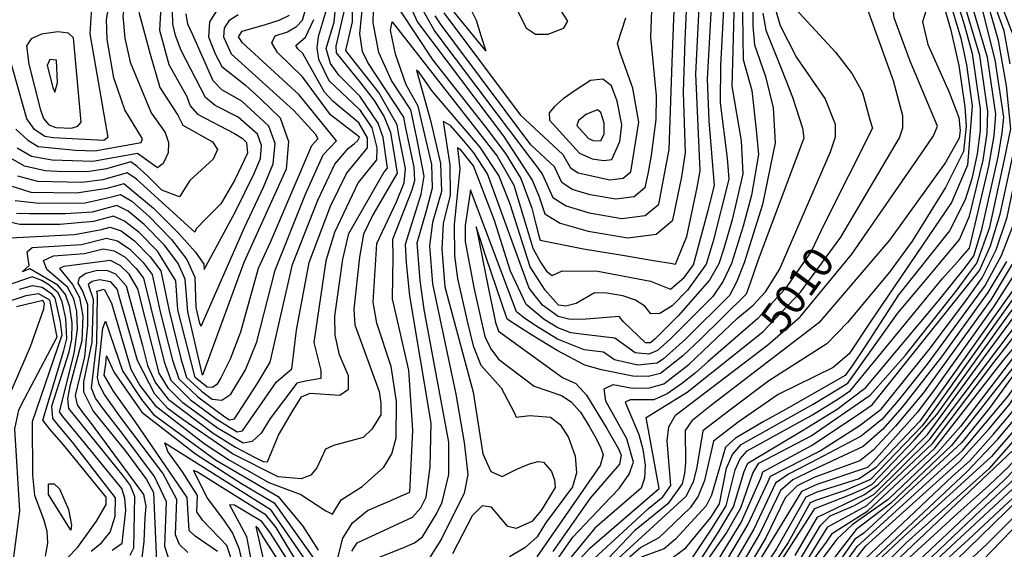
# Model space of a CAD drawing. Extents: x 628375 to 636625, y 7455125 to 7465875.
# Drawn here: x 631813 to 632627, y 7461314 to 7461751 of the extents above; entities that cross this region are included whole.
import ezdxf
from ezdxf.enums import TextEntityAlignment as Align

# ---------------------------------------------------------------- set-up
doc = ezdxf.new("R2010")
doc.units = 0
doc.header["$MEASUREMENT"] = 0
doc.linetypes.add('USTATION7', pattern=[2, 1, -0.25, 0.5, -0.25])
for name, color, linetype in [('CE-CONT', 7, 'CONTINUOUS'), ('CE-CONTIN', 7, 'CONTINUOUS'), ('CE-CONTIN-T', 7, 'CONTINUOUS')]:
    doc.layers.add(name, color=color, linetype=linetype)
doc.styles.get("Standard").update_dxf_attribs({"font": 'txt', "height": 0.2})

msp = doc.modelspace()

# ---------------------------------------------------------------- linework, layer by layer
at = {"layer": 'CE-CONT', "color": 33, "linetype": 'Continuous'}
for points, elevation in [([(631873.922, 7462152.1058), (631873.0026, 7462129.3774), (631865.4897, 7462110.733), (631861.0321, 7462100.8907), (631898.2386, 7462048.8855), (631906.2875, 7462032.0455), (631907.7123, 7462017.213), (631902.5131, 7462004.3881), (631895.6414, 7461970.5398), (631892.8316, 7461933.2915), (631892.2294, 7461921.8647), (631893.1674, 7461909.5911), (631898.3935, 7461901.2519), (631911.7279, 7461891.689), (631958.6445, 7461874.7507), (631971.4146, 7461866.4856), (631976.0428, 7461856.9534), (631972.5291, 7461846.1541), (631967.2857, 7461838.1946), (631951.6093, 7461830.7951), (631943.7836, 7461821.4864), (631936.8353, 7461805.1488), (631930.7643, 7461781.7824), (631928.5158, 7461742.524)], 5076), ([(632372.0355, 7461706.6566), (632375.0927, 7461766.7673), (632382.2915, 7461783.4567), (632366.2371, 7461820.6434), (632349.6879, 7461882.871), (632335.59, 7461913.3154), (632324.178, 7461931.311), (632313.807, 7461943.5886), (632304.4771, 7461950.1482), (632288.1143, 7461952.6193), (632272.6118, 7461958.2418), (632266.7044, 7461962.9789), (632262.5334, 7461969.2478), (632256.4594, 7461990.1724), (632259.8284, 7462016.3912), (632255.0529, 7462027.3433), (632208.2618, 7462071.8837), (632169.5747, 7462118.3654), (632164.9021, 7462122.9594), (632159.0977, 7462125.7969), (632152.1614, 7462126.8777), (632121.733, 7462105.1417), (632115.9895, 7462102.9234), (632132.1248, 7462149.7606)], 5037), ([(632483.3143, 7461641.9921), (632487.4315, 7461654.4724), (632487.632, 7461664.7909), (632478.9164, 7461686.1168), (632454.997, 7461720.8287), (632441.9094, 7461746.1141), (632435.8669, 7461766.9262), (632430.3412, 7461817.2428), (632430.2686, 7461830.8058), (632439.301, 7461844.5982), (632440.3313, 7461852.5613), (632436.3459, 7461863.8134), (632402.3638, 7461909.6005), (632365.6016, 7461968.4085), (632350.935, 7461992.1538), (632342.9954, 7462004.7397), (632261.043, 7462075.634), (632233.7508, 7462100.9771), (632205.3585, 7462138.4564)], 5016), ([(632245.177, 7462134.7932), (632326.161, 7462064.596), (632347.1179, 7462043.9626), (632396.535, 7461973.8233), (632411.5253, 7461955.9311), (632446.9266, 7461930.9975), (632462.6999, 7461918.4466), (632485.7542, 7461887.6674), (632495.3448, 7461877.1281), (632504.4144, 7461872.3853), (632512.9629, 7461873.4391), (632523.4299, 7461868.6912), (632535.8155, 7461858.1416), (632550.1197, 7461841.7902), (632562.0495, 7461822.742), (632571.6049, 7461800.997), (632591.1349, 7461736.0718), (632595.8381, 7461713.9217), (632600.5148, 7461680.0467), (632596.7027, 7461631.1213)], 4998), ([(632608.5699, 7461577.9784), (632621.949, 7461638.0576), (632625.4351, 7461657.4988), (632626.6849, 7461670.8099), (632619.3954, 7461718.1981), (632609.7784, 7461756.3118), (632596.6451, 7461796.4905), (632586.6518, 7461824.5777), (632554.3697, 7461868.9014), (632507.883, 7461922.4375), (632496.8726, 7461935.7858), (632435.0575, 7461974.115), (632416.1857, 7461987.6474), (632383.9118, 7462028.8843), (632350.6745, 7462069.1602), (632317.2162, 7462102.1019), (632275.3541, 7462134.784)], 4986), ([(632561.6369, 7462102.029), (632597.9408, 7462073.9068), (632645.1942, 7462034.3607), (632671.901, 7462010.3789), (632718.4587, 7461943.3655), (632737.3498, 7461912.1527), (632753.5643, 7461880.4528), (632777.9374, 7461820.8266), (632791.4982, 7461780.1906), (632801.0977, 7461741.7155), (632808.1394, 7461706.8334), (632809.7113, 7461698.6619), (632791.6462, 7461611.9161), (632784.2353, 7461581.8565), (632778.7187, 7461563.1183), (632722.1989, 7461472.9036), (632684.4963, 7461413.7827), (632659.6523, 7461375.2436), (632576.5668, 7461294.2793)], 4896), ([(631856.3635, 7462058.8583), (631864.5576, 7462048.3328), (631869.2438, 7462039.4004), (631862.739, 7461982.5572), (631857.6966, 7461918.9495), (631856.6834, 7461905.7667), (631883.722, 7461872.6322), (631911.3291, 7461848.6983), (631914.6083, 7461840.7736), (631903.2123, 7461784.5361), (631898.1974, 7461754.4004), (631899.8661, 7461736.0264), (631904.3461, 7461716.2689), (631921.7882, 7461674.4373), (631933.1735, 7461658.2071), (631936.1571, 7461649.8702), (631935.6845, 7461641.3075), (631931.7556, 7461632.5192), (631927.016, 7461628.8064), (631910.5206, 7461640.8132), (631873.4142, 7461634.2504), (631839.9107, 7461635.128), (631822.6408, 7461638.3542), (631810.9237, 7461645.2896)], 5082), ([(631805.0822, 7462058.8479), (631816.1874, 7462053.3147), (631823.8691, 7462049.5175), (631829.219, 7462045.6501), (631833.6409, 7462042.1534), (631827.2019, 7461944.8409), (631825.6563, 7461912.5214), (631827.7153, 7461890.7714), (631837.1741, 7461866.526), (631852.8413, 7461840.1358), (631867.3478, 7461825.7175), (631872.342, 7461817.9598), (631875.2224, 7461808.1573), (631872.1408, 7461757.1842), (631870.9795, 7461739.6667), (631885.9253, 7461654.0024), (631882.4586, 7461651.6173), (631840.7469, 7461653.5757), (631833.9158, 7461654.6548), (631825.2235, 7461660.6082), (631818.82, 7461669.4234), (631805.5462, 7461717.3933)], 5088), ([(632523.1222, 7461273.061), (632627.4814, 7461371.5142), (632643.7424, 7461388.2806), (632712.0517, 7461502.6381), (632732.8698, 7461534.9488), (632749.6985, 7461564.2413), (632763.5341, 7461598.3603), (632770.6449, 7461624.5009), (632777.8843, 7461656.6957), (632781.824, 7461684.6385), (632782.464, 7461708.3292), (632777.7158, 7461742.279), (632774.2118, 7461760.9798), (632752.4034, 7461816.6782), (632734.1936, 7461859.9721), (632716.4603, 7461896.8034), (632699.2033, 7461927.1722), (632659.7156, 7461984.615), (632644.1326, 7462005.5051), (632594.0772, 7462048.719)], 4908), ([(632407.0186, 7462031.2312), (632471.6216, 7461983.6981), (632500.6091, 7461962.493), (632519.1658, 7461946.481), (632580.1949, 7461869.4042), (632596.0755, 7461845.5145), (632638.2319, 7461747.4539), (632648.159, 7461686.4947), (632649.5475, 7461668.744), (632649.05, 7461653.6576), (632633.8336, 7461580.5269), (632624.553, 7461556.3281), (632611.2163, 7461532.0736), (632563.2974, 7461466.7935), (632539.5397, 7461436.9679), (632525.8179, 7461421.117), (632508.801, 7461407.2267), (632466.7175, 7461385.1972), (632448.6242, 7461375.7578), (632437.8656, 7461368.3627), (632420.051, 7461330.4819), (632388.6717, 7461276.7689)], 4974), ([(632507.4859, 7461294.5118), (632595.7417, 7461377.4081), (632621.81, 7461404.8036), (632634.7404, 7461420.2321), (632669.351, 7461474.3556), (632706.0789, 7461541.4462), (632732.51, 7461604.725), (632744.3933, 7461640.232), (632749.0506, 7461660.9439), (632751.3692, 7461680.4988), (632746.6765, 7461741.6704), (632746.7221, 7461749.963), (632740.2372, 7461769.9996), (632699.6794, 7461858.8618), (632675.134, 7461906.9305), (632621.2631, 7461988.2616)], 4923), ([(632480.4663, 7461281.658), (632505.4067, 7461315.9884), (632578.1928, 7461382.5562), (632592.5908, 7461395.3507), (632629.9428, 7461440.1232), (632647.6881, 7461464.6194), (632664.985, 7461491.9031), (632681.8335, 7461521.9744), (632694.442, 7461548.0421), (632720.7119, 7461625.9749), (632728.6423, 7461649.6706), (632733.2977, 7461676.5429), (632730.6875, 7461712.928), (632730.2982, 7461741.4193), (632726.4691, 7461758.2654), (632668.5558, 7461880.6684), (632607.5414, 7461977.9156)], 4932), ([(632369.3869, 7461287.2398), (632397.0274, 7461326.819), (632409.207, 7461347.937), (632419.136, 7461376.7697), (632424.0937, 7461384.8018), (632467.5262, 7461407.5705), (632516.2947, 7461441.0424), (632545.3965, 7461474.124), (632588.0035, 7461528.1962), (632597.825, 7461541.2084), (632604.2519, 7461550.1915), (632615.1632, 7461579.8971), (632627.3485, 7461635.7162), (632632.5249, 7461661.0183), (632628.9094, 7461696.508), (632622.1914, 7461733.9844), (632614.2709, 7461761.8942), (632594.1822, 7461818.1443), (632580.4005, 7461842.3537), (632504.5534, 7461935.8403), (632466.7404, 7461964.7036)], 4983), ([(632353.3563, 7461307.1758), (632363.7903, 7461314.9111), (632384.3974, 7461340.0237), (632391.5414, 7461351.3815), (632397.4319, 7461380.741), (632402.3994, 7461392.0464), (632409.6078, 7461400.4674), (632468.9418, 7461433.5643), (632497.7362, 7461451.143), (632538.7247, 7461508.586), (632569.7648, 7461545.1553), (632589.9884, 7461569.7623), (632598.3089, 7461588.9577), (632609.4977, 7461635.3576), (632612.8494, 7461657.5814), (632613.5998, 7461675.4283), (632606.7848, 7461721.7103), (632587.5595, 7461786.224), (632576.9848, 7461819.5692), (632566.363, 7461838.2682), (632527.1771, 7461884.3735), (632510.5766, 7461901.8831), (632497.0643, 7461909.9954)], 4992), ([(632385.7134, 7461284.7048), (632415.114, 7461334.0231), (632431.507, 7461369.258), (632433.6648, 7461374.2573), (632474.1787, 7461394.854), (632507.0811, 7461415.8563), (632525.2319, 7461429.5509), (632564.9234, 7461478.7848), (632595.1574, 7461518.9117), (632608.8949, 7461538.1129), (632620.2868, 7461561.2354), (632629.3332, 7461588.2793), (632644.7244, 7461660.5788), (632638.3494, 7461711.7087), (632634.7278, 7461737.9534), (632618.7277, 7461779.4611), (632606.6061, 7461812.4552), (632591.6097, 7461842.3944), (632552.9928, 7461893.1076)], 4977), ([(632549.8988, 7461825.6854), (632560.1689, 7461803.0381), (632564.994, 7461786.6149), (632566.7834, 7461773.5157), (632559.5551, 7461749.6532), (632563.8996, 7461730.8269), (632581.4872, 7461691.2847), (632589.3692, 7461670.5499), (632590.5442, 7461659.7505), (632589.8605, 7461653.4854), (632578.4957, 7461633.3302), (632532.0986, 7461569.1696), (632494.9381, 7461525.6749), (632473.8268, 7461500.829), (632385.3523, 7461433.015), (632368.7921, 7461419.9253), (632363.1318, 7461411.9267), (632363.4701, 7461385.2532), (632362.7088, 7461376.4467), (632360.6796, 7461367.8047), (632349.0206, 7461351.272), (632321.4201, 7461329.0944), (632288.6172, 7461294.5683)], 5004), ([(631888.9591, 7461517.0872), (631904.8367, 7461462.6858), (631912.4703, 7461449.1516), (631924.9321, 7461432.463), (631965.5686, 7461401.1813), (631986.4607, 7461387.3125), (632019.0704, 7461368.912), (632045.555, 7461359.0246), (632066.0746, 7461345.4844), (632071.6004, 7461342.91), (632078.7783, 7461354.7028), (632096.0674, 7461365.5656), (632114.055, 7461381.5019), (632120.6891, 7461392.6112), (632124.3396, 7461405.7794), (632124.5363, 7461435.9096), (632120.1862, 7461464.7448), (632108.2787, 7461500.5626), (632105.1928, 7461517.8546), (632108.3183, 7461566.3277), (632124.4436, 7461600.9334), (632130.9353, 7461616.6027), (632132.0819, 7461628.3439), (632126.6829, 7461654.4476), (632125.1442, 7461664.3733), (632110.0072, 7461691.2678), (632087.2881, 7461719.8047), (632082.6445, 7461725.9717), (632088.1867, 7461749.6315), (632088.9801, 7461819.0801)], 5043), ([(632288.096, 7461306.0788), (632332.878, 7461347.3648), (632344.8864, 7461357.049), (632351.4605, 7461366.3711), (632348.4356, 7461403.47), (632349.7983, 7461415.0707), (632355.1804, 7461424.5955), (632431.7048, 7461482.6058), (632458.3708, 7461505.8696), (632501.108, 7461557.4512), (632560.9125, 7461644.1272), (632568.565, 7461655.4373), (632571.9035, 7461663.2574), (632549.1476, 7461717.1309), (632536.1226, 7461752.9006), (632534.4898, 7461769.2401), (632537.6393, 7461783.3849), (632550.559, 7461804.3228), (632551.7034, 7461813.4101)], 5007), ([(632568.6343, 7461792.666), (632583.0078, 7461742.7085), (632589.4659, 7461713.351), (632594.3796, 7461679.3917), (632595.5664, 7461663.2406), (632593.2816, 7461642.3034), (632578.376, 7461612.5596), (632550.8139, 7461568.4398), (632532.044, 7461542.6861), (632497.311, 7461501.056), (632480.3159, 7461483.5021), (632432.338, 7461453.0003), (632400.1039, 7461428.8476), (632382.4823, 7461415.3174), (632377.766, 7461411.5806), (632372.8129, 7461381.6493), (632369.8988, 7461369.2382), (632363.6904, 7461357.4689), (632261.5864, 7461263.6709)], 5001), ([(632363.405, 7461298.3105), (632385.1316, 7461330.4122), (632397.1384, 7461349.58), (632404.6666, 7461379.4172), (632408.6525, 7461388.4886), (632414.4365, 7461395.2456), (632468.4699, 7461424.8997), (632490.3067, 7461438.2793), (632500.0089, 7461444.929), (632576.0818, 7461537.3938), (632590.5726, 7461553.7644), (632598.1881, 7461562.5529), (632614.2635, 7461630.1842), (632618.6557, 7461655.3656), (632620.1423, 7461673.1191), (632613.0901, 7461719.9542), (632591.3676, 7461793.9309)], 4989), ([(632419.0947, 7461784.9489), (632419.1959, 7461746.298), (632420.4911, 7461730.5034), (632429.693, 7461704.3788), (632436.0412, 7461678.4036), (632437.5163, 7461649.6622), (632427.2091, 7461598.5598), (632412.0799, 7461550.3826), (632405.7088, 7461534.3382), (632399.8055, 7461523.5462), (632363.3682, 7461487.3772), (632345.3546, 7461471.1451), (632340.1239, 7461467.4579), (632324.0667, 7461465.8164), (632304.9262, 7461470.3618), (632295.8365, 7461476.7234), (632279.7704, 7461478.5305), (632257.6369, 7461487.3679), (632241.8921, 7461497.0056), (632230.6415, 7461504.5301), (632223.8853, 7461509.9413), (632185.8555, 7461610.7894)], 5022), ([(632404.215, 7461788.7737), (632402.525, 7461725.6698), (632401.679, 7461696.3046), (632409.4904, 7461651.3427), (632411.0132, 7461624.0506), (632402.0548, 7461585.9298), (632395.1558, 7461562.3937), (632391.0579, 7461549.6324), (632383.3866, 7461536.091), (632357.324, 7461506.6683), (632338.4147, 7461487.5518), (632334.695, 7461484.3642), (632330.3928, 7461484.4289), (632312.3147, 7461501.7778), (632308.6609, 7461505.9782), (632277.9833, 7461503.6056), (632266.9942, 7461503.8623), (632258.1771, 7461506.0244), (632245.3349, 7461515.3801), (632234.2848, 7461529.6171), (632199.8784, 7461623.8625)], 5028), ([(632396.1634, 7461785.7851), (632392.4308, 7461713.5754), (632392.1773, 7461682.629), (632398.0736, 7461636.7673), (632399.3279, 7461619.4789), (632386.3722, 7461568.3354), (632380.5468, 7461549.2573), (632365.1532, 7461527.8552), (632352.487, 7461514.9468), (632342.4012, 7461508.4537), (632334.8958, 7461508.3759), (632329.9708, 7461514.7135), (632322.2594, 7461519.6795), (632311.7616, 7461523.2739), (632298.4775, 7461525.4967), (632288.2657, 7461525.6352), (632272.9647, 7461516.7998), (632264.6925, 7461514.59), (632258.4473, 7461515.3527), (632247.4361, 7461527.862), (632235.1491, 7461547.2528), (632218.4589, 7461598.832)], 5031), ([(632137.7504, 7461340.1949), (632144.5768, 7461348.1252), (632149.1457, 7461356.7513), (632152.3278, 7461381.9722), (632153.3208, 7461417.9759), (632135.6072, 7461523.1495), (632132.9494, 7461550.3052), (632131.8708, 7461565.7833), (632145.0705, 7461607.2357), (632147.3352, 7461621.9804), (632141.228, 7461653.4712), (632136.3197, 7461676.8808), (632120.526, 7461700.9895), (632110.0325, 7461724.2255), (632105.3201, 7461748.6134), (632106.1737, 7461781.986)], 5037), ([(632539.0317, 7461298.0694), (632588.7895, 7461343.562), (632614.3541, 7461366.3526), (632630.5336, 7461381.825), (632641.942, 7461394.6709), (632708.8028, 7461508.6823), (632729.3782, 7461541.0375), (632743.349, 7461566.3762), (632751.0103, 7461582.0626), (632765.3946, 7461627.6471), (632772.1176, 7461657.5454), (632775.5141, 7461685.411), (632775.584, 7461711.2439), (632770.1098, 7461751.1404), (632761.7077, 7461777.8672)], 4911), ([(632114.0234, 7461624.9739), (632117.0456, 7461628.729), (632113.6575, 7461653.8726), (632109.4681, 7461665.7619), (632094.2834, 7461688.0414), (632076.7818, 7461705.5226), (632069.8579, 7461715.0723), (632066.4008, 7461727.4007), (632072.9364, 7461749.315), (632074.9536, 7461769.9283)], 5049), ([(632335.7787, 7461766.6951), (632334.4571, 7461736.774), (632339.2057, 7461688.3706), (632338.9274, 7461668.9618), (632335.098, 7461638.9615), (632332.6612, 7461625.222), (632329.8762, 7461612.3228), (632320.9443, 7461604.916), (632305.8653, 7461603.0018), (632284.6393, 7461606.5799), (632269.7623, 7461611.1417), (632261.2342, 7461616.687), (632255.1204, 7461629.5963), (632235.7313, 7461648.003), (632172.6672, 7461731.975), (632161.3911, 7461747.0383), (632156.4114, 7461754.4069)], 5046), ([(632447.5432, 7461767.9926), (632487.4389, 7461724.3292), (632501.2972, 7461706.5707), (632509.9257, 7461691.0528), (632515.8055, 7461668.4525), (632518.0132, 7461661.6677), (632478.3598, 7461582.8326), (632467.4718, 7461559.6827), (632445.9393, 7461528.9756), (632423.4407, 7461504.4576), (632382.3343, 7461468.9951), (632371.444, 7461459.397), (632360.0883, 7461450.4315), (632348.2673, 7461442.0986), (632337.2774, 7461437.1308), (632317.791, 7461437.2905), (632313.5295, 7461435.2165), (632324.7968, 7461408.6271), (632328.1095, 7461396.5097), (632330.1431, 7461383.2072), (632329.6777, 7461372.4538), (632326.7131, 7461364.2494), (632288.4306, 7461331.1126), (632248.4265, 7461282.2072)], 5013), ([(631805.7282, 7461613.9034), (631822.2291, 7461608.6915), (631859.8475, 7461608.2), (631885.2783, 7461612.0495), (631895.4719, 7461614.9098), (631899.1507, 7461615.8432), (631923.6451, 7461595.7074), (631944.4607, 7461574.6382), (631958.3701, 7461559.1336), (631965.3731, 7461549.1937), (631965.4699, 7461544.8184), (631991.2649, 7461592.3307), (632006.7972, 7461624.0929), (632012.0731, 7461636.5956), (632013.0445, 7461647.4481), (632009.7114, 7461656.6502), (631993.679, 7461670.665), (631974.6184, 7461680.3234), (631966.5062, 7461687.1129), (631946.4468, 7461725.9322), (631941.8404, 7461738.2652), (631939.5868, 7461747.6347), (631939.2775, 7461758.4732)], 5073), ([(631821.4746, 7461545.3383), (631814.9255, 7461543.066), (631820.8804, 7461548.2371), (631819.2223, 7461559.5177), (631823.3703, 7461563.0305), (631864.0506, 7461565.4601), (631884.879, 7461570.9398), (631893.9682, 7461568.5706), (631904.0527, 7461561.7786), (631915.1325, 7461550.5638), (631922.5713, 7461540.7235), (631929.1867, 7461509.8987), (631939.376, 7461470.014), (631944.5144, 7461454.6683), (631960.2229, 7461439.6919), (631982.6522, 7461423.179), (631986.4426, 7461420.7023), (631990.6076, 7461421.5205), (632009.8528, 7461451.2202), (632020.0063, 7461468.3107), (632038.4705, 7461549.1262), (632059.5957, 7461602.1657), (632073.5457, 7461631.9365), (632084.9221, 7461645.0286), (632089.5597, 7461648.768), (632092.6221, 7461651.4497), (632093.8303, 7461654.1828), (632069.986, 7461672.7884), (632046.8165, 7461704.1909), (632026.1245, 7461724.102), (632021.5907, 7461732.2231), (632024.3495, 7461737.9706), (632034.4008, 7461741.3445), (632041.9356, 7461745.6646), (632046.954, 7461750.9308), (632051.0105, 7461765.3871)], 5058), ([(632082.2662, 7461763.6996), (632074.5038, 7461729.461), (632074.6096, 7461723.8468), (632094.6656, 7461698.9883), (632106.1684, 7461684.6343), (632114.4653, 7461671.0114), (632119.5564, 7461658.1195), (632123.9178, 7461631.5021), (632124.9797, 7461624.5249), (632104.8781, 7461590.2132), (632097.3175, 7461574.0292), (632093.9834, 7461554.9941), (632089.3703, 7461512.1213), (632090.2358, 7461499.1645), (632110.2711, 7461444.014), (632111.6925, 7461434.5917), (632111.6283, 7461424.7462), (632104.2161, 7461413.0006), (632097.0217, 7461406.2306), (632072.5153, 7461399.5105), (632065.9038, 7461396.4334), (632058.8147, 7461380.9733), (632053.6168, 7461374.906), (632045.7431, 7461372.0525), (632026.6563, 7461373.5318), (631988.8929, 7461392.7275), (631948.106, 7461420.8582), (631935.7573, 7461429.9327), (631924.7792, 7461441.9637), (631910.5102, 7461469.7568)], 5046), ([(631976.9388, 7461760.133), (631969.9819, 7461749.6327), (631969.2327, 7461737.2567), (631974.691, 7461723.0051), (631980.1128, 7461712.7332), (631999.7621, 7461697.2962), (632012.2453, 7461685.9451), (632028.296, 7461670.0747), (632035.3006, 7461650.7363), (632033.2592, 7461627.9299), (631998.2194, 7461550.6261), (631964.1474, 7461457.635)], 5067), ([(632067.3295, 7461761.9864), (632059.688, 7461737.1299), (632058.6238, 7461728.1054), (632060.0332, 7461718.8059), (632068.7442, 7461701.1664), (632093.9011, 7461677.0945), (632104.2555, 7461661.9022), (632108.4219, 7461645.3468), (632107.8836, 7461635.4087), (632092.8741, 7461616.7267), (632073.1663, 7461575.5502), (632066.227, 7461552.0601), (632056.2783, 7461484.6733)], 5052), ([(632127.0834, 7461759.4272), (632154.5109, 7461717.8661), (632197.7067, 7461663.3255), (632214.6472, 7461640.6561), (632227.4675, 7461620.0377), (632236.3204, 7461595.4594), (632239.71, 7461582.4961), (632242.0051, 7461573.7457), (632243.2056, 7461569.2081), (632279.2525, 7461562.1234), (632313.113, 7461556.4577), (632337.0809, 7461552.4455), (632351.1563, 7461550.0868), (632355.3391, 7461549.3817), (632364.6064, 7461572.2266), (632373.2156, 7461612.6729), (632375.5856, 7461626.5044), (632372.0355, 7461706.6566)], 5037), ([(632143.814, 7461763.5764), (632156.2827, 7461741.3989), (632207.4717, 7461673.4206)], 5043), ([(632207.4717, 7461673.4206), (632244.8953, 7461624.0057), (632253.9184, 7461604.5228), (632264.7937, 7461597.4512), (632283.7654, 7461591.6339), (632310.8334, 7461587.0709), (632330.0626, 7461589.5121), (632341.4529, 7461598.9574), (632349.9375, 7461644.0963), (632352.491, 7461715.8769), (632353.6864, 7461745.1735), (632354.5086, 7461765.0993)], 5043), ([(632261.0584, 7461757.7394), (632266.0518, 7461750.1768), (632262.2576, 7461743.9426), (632249.6759, 7461739.0366), (632239.6047, 7461739.0532), (632232.044, 7461743.9924), (632223.3572, 7461761.2607)], 5049), ([(632351.0569, 7461528.5809), (632362.3769, 7461538.2339), (632370.0358, 7461548.8822), (632382.5027, 7461594.8492), (632387.5108, 7461614.257), (632383.1873, 7461667.8511), (632381.8077, 7461702.0464), (632385.1223, 7461761.7317)], 5034), ([(632763.1459, 7461758.5067), (632769.4137, 7461708.9723), (632769.4407, 7461684.4547), (632766.3508, 7461658.395), (632760.1442, 7461630.7934), (632745.4686, 7461585.8515), (632725.8865, 7461547.1261), (632668.3355, 7461447.203), (632640.1416, 7461401.0612), (632535.1932, 7461301.7087)], 4914), ([(631911.6265, 7461757.4263), (631920.9583, 7461722.8057), (631928.8918, 7461695.2586), (631943.6981, 7461672.4745), (631947.884, 7461664.0809), (631972.523, 7461650.4076), (631976.5698, 7461643.9722), (631973.0366, 7461636.1288), (631953.5604, 7461618.5749), (631945.0834, 7461604.8156), (631930.404, 7461610.3701)], 5079), ([(631993.5796, 7461755.2489), (631986.0275, 7461750.3011), (631982.0365, 7461744.2774), (631981.6067, 7461737.1777), (631987.8483, 7461723.1093), (632039.6377, 7461676.1688), (632057.3279, 7461657.0707), (632059.6481, 7461652.7839), (632054.2173, 7461647.1463), (632020.0759, 7461567.2532), (632010.0548, 7461545.7168), (631995.442, 7461493.2351), (631987.0264, 7461470.8745), (631979.4431, 7461455.3274), (631976.0568, 7461449.8703), (631972.2885, 7461447.345), (631968.1383, 7461447.7513), (631958.203, 7461455.6511), (631943.8671, 7461511.7365), (631942.05, 7461535.4532), (631926.8638, 7461560.1935)], 5064), ([(631987.6682, 7461442.0259), (631999.5961, 7461461.9235), (632009.1419, 7461485.1589), (632024.1972, 7461544.4236), (632049.2976, 7461607.142), (632063.8815, 7461639.5414), (632075.0522, 7461651.1375), (632044.0663, 7461689.1864), (631997.1653, 7461732.2175), (631993.9807, 7461737.0987), (631997.0558, 7461741.74), (632015.5098, 7461747.013), (632027.4629, 7461751.0253), (632035.9635, 7461755.0207)], 5061), ([(632095.1516, 7461301.2268), (632129.1599, 7461314.6258), (632139.3667, 7461319.2091), (632146.0974, 7461323.938), (632157.4901, 7461343.162), (632162.3741, 7461352.6368), (632167.7597, 7461375.605), (632167.9404, 7461402.3004), (632147.4287, 7461511.854), (632144.0176, 7461535.9195), (632141.6873, 7461567.0579), (632149.6333, 7461594.405), (632154.3521, 7461612.4745), (632153.6798, 7461631.5413), (632146.998, 7461660.7942), (632142.4068, 7461679.9142), (632132.5845, 7461697.3659), (632123.8521, 7461722.7734), (632119.5317, 7461742.6754), (632120.9951, 7461749.5159), (632190.2719, 7461661.2082), (632207.7931, 7461638.5629), (632221.6282, 7461614.6031), (632233.8451, 7461573.4591), (632237.1741, 7461562.5429), (632243.6214, 7461550.8427), (632248.6364, 7461543.531), (632253.2732, 7461539.9382), (632261.4122, 7461543.9093), (632291.0024, 7461543.4524), (632334.6688, 7461535.2315), (632351.0569, 7461528.5809)], 5034), ([(632163.6118, 7461756.9509), (632226.7081, 7461672.6411), (632262.109, 7461639.8495), (632268.55, 7461628.8512), (632274.7309, 7461624.8322), (632300.8972, 7461618.9326), (632311.8259, 7461620.32), (632318.2995, 7461625.6882), (632324.8595, 7461666.7383), (632319.9186, 7461694.8321), (632309.4947, 7461724.0276), (632307.2542, 7461731.6658), (632314.2256, 7461752.7695)], 5049), ([(632427.5314, 7461756.6121), (632429.8566, 7461742.4947), (632443.3987, 7461709.0578), (632451.8472, 7461687.2872), (632460.1048, 7461661.6496), (632461.429, 7461653.5281), (632423.6, 7461552.7775), (632417.0763, 7461533.5844), (632413.6372, 7461524.4344), (632375.8449, 7461487.2899), (632361.268, 7461473.6689), (632342.8384, 7461459.0048), (632332.7622, 7461456.4826), (632320.0373, 7461456.6739), (632293.9755, 7461461.9702), (632280.2204, 7461465.9373), (632257.3667, 7461478.0396), (632237.0721, 7461490.4624), (632223.2949, 7461499.1052), (632216.035, 7461503.9678), (632198.4228, 7461555.5479), (632193.0453, 7461572.0263), (632190.3539, 7461580.2757), (632200.3866, 7461530.1921), (632206.4599, 7461501.2586), (632208.9966, 7461493.9095), (632261.8124, 7461455.7676)], 5019), ([(631928.5158, 7461742.524), (631936.2167, 7461714.3621), (631951.0848, 7461687.9528), (631954.0373, 7461680.2441), (631960.0686, 7461673.348), (631990.6374, 7461657.3493), (631996.9879, 7461653.3307), (632000.4191, 7461649.938), (632001.4801, 7461640.9285), (631990.9802, 7461618.8795), (631979.2489, 7461599.0791), (631966.6685, 7461586.5993), (631959.0524, 7461578.5463), (631957.8327, 7461575.818), (631909.6258, 7461619.4697), (631902.0051, 7461624.8239), (631881.706, 7461619.055), (631864.3697, 7461616.8835), (631828.1229, 7461617.5037), (631811.3658, 7461622.0536)], 5076), ([(632760.51, 7461726.6777), (632763.3921, 7461705.6137), (632763.4168, 7461683.136), (632760.5841, 7461659.2446), (632754.8939, 7461633.9396), (632740.3753, 7461590.5585), (632722.2826, 7461552.4993), (632672.2618, 7461462.6573), (632638.3412, 7461407.4515), (632614.1579, 7461380.2231), (632545.8571, 7461319.0561), (632518.342, 7461291.9727)], 4917), ([(632506.7069, 7461301.0163), (632584.1367, 7461374.216), (632598.5009, 7461386.7655), (632618.0539, 7461408.8604), (632632.94, 7461426.6224), (632667.8957, 7461480.2048), (632687.9654, 7461516.0252), (632702.1999, 7461543.6448), (632728.5773, 7461611.8083), (632739.1429, 7461643.3782), (632743.2839, 7461661.7936), (632745.3274, 7461695.5379), (632741.8508, 7461724.5728)], 4926), ([(632218.4589, 7461598.832), (632209.0748, 7461622.5876), (632193.4839, 7461646.2544), (632154.3799, 7461691.9538), (632147.3013, 7461701.8946), (632143.3146, 7461707.7939), (632141.0973, 7461709.6971), (632152.7681, 7461668.1172), (632160.8791, 7461632.6072), (632161.6952, 7461609.4619), (632154.3021, 7461583.7327), (632151.8423, 7461564.3784), (632154.3459, 7461533.0578), (632173.735, 7461441.9523), (632180.5767, 7461402.0235), (632183.4317, 7461375.6964), (632180.5819, 7461360.1797), (632161.7219, 7461322.3161), (632151.1107, 7461305.339)], 5031), ([(632199.8784, 7461623.8625), (632188.6208, 7461641.4148), (632180.3531, 7461651.2896), (632169.2819, 7461664.0011), (632163.2358, 7461667.2893), (632168.6911, 7461631.2919), (632169.0383, 7461606.4493), (632163.2748, 7461582.8696), (632161.9972, 7461561.699), (632164.6437, 7461530.6698), (632188.0574, 7461443.4973), (632196.0184, 7461392.5771), (632202.4335, 7461378.1004), (632211.9969, 7461374.0371), (632224.7085, 7461380.3871), (632234.6143, 7461384.4525), (632241.7144, 7461386.2332), (632246.0087, 7461385.7292), (632252.7852, 7461378.1321), (632255.2675, 7461371.0389), (632255.7777, 7461364.8695), (632244.2228, 7461345.9222), (632236.4707, 7461336.6795), (632223.5178, 7461330.9308), (632216.5287, 7461332.6731), (632202.9632, 7461348.697), (632195.482, 7461349.6017), (632187.2338, 7461341.3093), (632170.7426, 7461309.965)], 5028), ([(631930.404, 7461610.3701), (631918.5881, 7461622.33), (631910.0732, 7461630.1415), (631904.8594, 7461633.8045), (631884.6485, 7461627.9874), (631868.8919, 7461625.5669), (631843.8905, 7461625.9441), (631834.0168, 7461626.3158), (631817.0033, 7461630.2039), (631802.2318, 7461638.9472)], 5079), ([(632247.9455, 7461291.9939), (632270.4657, 7461323.669), (632295.3818, 7461350.2174), (632308.5719, 7461363.87), (632316.9445, 7461375.7244), (632320.4996, 7461385.7808), (632315.0074, 7461405.1695), (632297.6465, 7461436.0466), (632296.2534, 7461446.2792), (632303.6312, 7461449.8699), (632319.7799, 7461446.8186), (632333.7538, 7461447.0459), (632345.5528, 7461450.5517), (632366.6212, 7461466.7933), (632406.5678, 7461504.7374), (632419.3086, 7461515.3835), (632429.5884, 7461526.5859), (632441.1136, 7461544.9379), (632483.3143, 7461641.9921)], 5016), ([(632596.7027, 7461631.1213), (632583.5141, 7461600.3595), (632516.7175, 7461502.1725), (632498.7911, 7461475.2032), (632485.6825, 7461464.0634), (632440.0192, 7461441.6405), (632407.0771, 7461418.6729), (632390.2026, 7461405.8667), (632386.7399, 7461403.2359), (632379.1179, 7461370.6717), (632373.95, 7461357.7257), (632367.4135, 7461348.014), (632341.4535, 7461323.2009), (632326.486, 7461315.2744), (632263.0206, 7461259.8578)], 4998), ([(631913.7304, 7461302.4195), (631915.8176, 7461320.1437), (631916.7732, 7461340.0626), (631917.5704, 7461349.4897), (631915.6583, 7461359.1205), (631871.4166, 7461418.6943), (631865.451, 7461426.4756), (631860.8981, 7461432.993), (631859.1469, 7461440.9459), (631866.8494, 7461472.8879), (631869.2883, 7461499.0669), (631869.4079, 7461515.6858), (631864.8347, 7461527.6741), (631861.408, 7461533.51), (631862.3544, 7461538.2204), (631867.6738, 7461541.8051), (631877.3664, 7461544.2643), (631885.5742, 7461544.1363), (631892.2972, 7461541.4213), (631901.0525, 7461531.4668), (631914.64, 7461482.0653), (631918.6525, 7461465.6171), (631925.2879, 7461451.3583), (631935.8784, 7461437.9164), (631972.8827, 7461409.6289), (631991.3251, 7461398.1425), (632007.1225, 7461389.9405), (632014.2693, 7461386.3194), (632017.9078, 7461386.0374), (632027.0702, 7461407.927), (632038.286, 7461427.417), (632045.976, 7461439.7262), (632053.0428, 7461442.6312), (632077.6723, 7461441.1199), (632084.8986, 7461446.0061), (632084.8409, 7461457.0862), (632077.4994, 7461474.3601), (632073.7351, 7461490.7941), (632073.5479, 7461506.388), (632080.1052, 7461553.5271), (632085.2419, 7461574.7897), (632114.0234, 7461624.9739)], 5049), ([(632185.8555, 7461610.7894), (632181.2201, 7461581.1434), (632181.2986, 7461568.1206), (632188.4118, 7461530.0654), (632194.7145, 7461501.6876), (632197.697, 7461489.576), (632202.4425, 7461479.2986), (632208.951, 7461470.8553), (632238.4424, 7461448.6077), (632261.0138, 7461440.702), (632268.8749, 7461435.58), (632276.5484, 7461427.0315), (632284.0344, 7461415.0564), (632289.6895, 7461405.1745), (632293.5136, 7461397.3856), (632295.5068, 7461391.6899), (632292.9395, 7461382.9889), (632240.4727, 7461307.4234)], 5022), ([(631964.1474, 7461457.635), (631952.045, 7461509.9196), (631949.8903, 7461537.051), (631944.0902, 7461549.9801), (631932.7294, 7461565.0084), (631915.8081, 7461582.1358), (631902.7123, 7461593.0936), (631893.442, 7461597.8818), (631872.8783, 7461592.2575), (631850.8031, 7461590.8331), (631821.0919, 7461590.8804), (631810.4414, 7461591.0671)], 5067), ([(631926.8638, 7461560.1935), (631911.8897, 7461575.3501), (631899.7976, 7461584.9193), (631890.5877, 7461588.9011), (631873.9338, 7461584.5076), (631846.2808, 7461582.1496), (631813.1163, 7461582.1767), (631795.2263, 7461586.2953)], 5064), ([(632135.9179, 7460801.1621), (632175.5596, 7460919.4229), (632194.3294, 7460989.4321), (632224.5392, 7461051.2969), (632250.5453, 7461108.1167), (632256.8501, 7461120.4258), (632255.9544, 7461137.8579), (632258.2182, 7461150.5383), (632261.1678, 7461156.5168), (632269.3297, 7461163.9058), (632311.0652, 7461167.5622), (632345.774, 7461177.3489), (632367.4716, 7461185.716), (632421.9646, 7461219.8213), (632439.9072, 7461230.6348), (632468.2728, 7461260.0318), (632512.7232, 7461316.5564), (632590.1283, 7461386.3122), (632614.2979, 7461412.9173), (632631.1396, 7461433.0127), (632666.4403, 7461486.0539), (632684.8994, 7461518.9998), (632698.3209, 7461545.8435), (632714.1566, 7461594.8218)], 4929), ([(631805.0274, 7461571.0357), (631858.2996, 7461573.772), (631880.5224, 7461578.0909), (631887.7333, 7461579.9205), (631896.8829, 7461576.7449), (631907.9712, 7461568.5643), (631920.9981, 7461555.3786), (631929.7443, 7461543.809), (631936.5269, 7461510.8176), (631946.2839, 7461471.4796), (631950.9232, 7461455.7717), (631963.2353, 7461444.4178), (631972.1292, 7461437.8675), (631980.2734, 7461437.0702), (631987.6682, 7461442.0259)], 5061), ([(632369.445, 7461295.1891), (632391.0795, 7461328.6156), (632403.1727, 7461348.7585), (632411.9013, 7461378.0935), (632414.9056, 7461384.9308), (632460.2193, 7461411.9209), (632489.0292, 7461429.6322), (632512.6991, 7461447.3084), (632572.2714, 7461518.6311), (632594.9232, 7461546.7452), (632601.9305, 7461556.2308), (632608.5699, 7461577.9784)], 4986), ([(632410.587, 7461254.6061), (632467.7938, 7461343.0005), (632470.3097, 7461347.4546), (632499.8816, 7461358.9999), (632510.6441, 7461363.7038), (632517.4334, 7461367.4165), (632552.9309, 7461404.1997), (632571.3146, 7461425.1667), (632629.9318, 7461506.7158), (632649.2729, 7461532.2777), (632666.1645, 7461574.259)], 4956), ([(632642.8345, 7461565.0221), (632615.8593, 7461519.9949), (632560.0455, 7461442.8111), (632537.1107, 7461415.4028), (632518.7, 7461395.7707), (632507.6126, 7461386.8395), (632470.3164, 7461373.3318), (632455.8516, 7461366.3335), (632446.003, 7461356.2724), (632429.8364, 7461323.2007), (632413.7125, 7461295.8679)], 4968), ([(632056.2783, 7461484.6733), (632062.0529, 7461461.3927), (632062.0869, 7461454.8543), (632049.2604, 7461452.7427), (632042.0918, 7461451.0695), (632020.1136, 7461421.7533), (632012.6721, 7461409.681), (632005.2376, 7461402.9153), (631997.81, 7461401.4562), (631976.5398, 7461413.8527), (631947.9901, 7461434.8123), (631935.9205, 7461446.5262), (631928.2433, 7461459.3138), (631910.6884, 7461529.0621), (631903.4012, 7461540.934), (631896.2157, 7461548.207), (631888.1387, 7461552.2218), (631849.4852, 7461547.408), (631845.7904, 7461545.7585), (631856.617, 7461532.6331), (631862.4028, 7461521.8195), (631865.1497, 7461506.3292), (631864.4493, 7461486.1079), (631854.506, 7461448.5057), (631852.5957, 7461438.0002), (631853.458, 7461430.1457), (631898.5055, 7461374.3043), (631904.263, 7461366.4203), (631907.7963, 7461357.5576), (631907.1037, 7461314.6935), (631904.0509, 7461308.6148)], 5052), ([(632628.8192, 7461551.4207), (632613.5378, 7461526.0343), (632575.201, 7461472.871), (632542.7666, 7461431.2578), (632526.4039, 7461412.6831), (632510.5209, 7461398.5971), (632468.5169, 7461379.2645), (632452.2379, 7461371.0456), (632441.9343, 7461362.3175), (632424.9437, 7461326.8413), (632399.1003, 7461282.8248)], 4971), ([(632654.24, 7461548.7455), (632569.2751, 7461429.455), (632559.2523, 7461415.9093), (632523.3089, 7461378.5855), (632516.3537, 7461371.5046), (632495.5277, 7461362.4423)], 4959), ([(632651.174, 7461551.7201), (632587.2802, 7461461.8857), (632557.1478, 7461419.6152), (632520.8781, 7461381.4063), (632507.1844, 7461372.0726)], 4962), ([(631810.9389, 7461263.7051), (631860.9551, 7461315.6511), (631876.6071, 7461336.9699), (631884.4165, 7461350.7413), (631884.5392, 7461356.7598), (631849.2211, 7461399.9415), (631838.0464, 7461413.1222), (631832.0187, 7461420.343), (631849.4651, 7461478.1221), (631852.0109, 7461487.8589), (631851.0485, 7461504.5637), (631848.1042, 7461518.2818), (631844.7875, 7461525.6711), (631837.2063, 7461532.1526), (631831.33, 7461535.7304), (631823.42, 7461538.8207), (631772.1874, 7461521.1938)], 5061), ([(631872.1524, 7461312.1906), (631880.7077, 7461319.1033), (631887.8249, 7461327.9865), (631891.9112, 7461341.0414), (631892.2199, 7461356.1782), (631856.6145, 7461402.3684), (631846.389, 7461414.5153), (631840.3768, 7461421.8762), (631839.4933, 7461432.1087), (631853.8112, 7461476.8136), (631856.157, 7461487.2752), (631856.331, 7461500.7461), (631854.4258, 7461513.8509), (631850.972, 7461524.1746), (631844.6614, 7461532.1044), (631821.4746, 7461545.3383)], 5058), ([(631812.8645, 7461528.6862), (631823.7297, 7461531.7706), (631831.621, 7461530.2448), (631838.7229, 7461525.4945), (631842.0128, 7461521.3604), (631846.4587, 7461501.7832), (631847.981, 7461490.7161), (631823.4483, 7461419.0325)], 5064), ([(631910.5102, 7461469.7568), (631895.0543, 7461523.7602), (631893.8796, 7461528.3813), (631888.3788, 7461534.6355), (631878.9979, 7461536.4217), (631872.9082, 7461534.8767), (631869.5661, 7461532.6244), (631873.6375, 7461520.399), (631872.7416, 7461484.9406), (631865.8892, 7461452.1627), (631865.6982, 7461443.8916), (631873.8091, 7461428.0088), (631900.6692, 7461394.5101), (631917.8111, 7461371.4895), (631923.5203, 7461360.6833), (631926.8037, 7461290.7617)], 5046), ([(631794.7245, 7461515.75), (631818.3456, 7461523.3552), (631828.5616, 7461525.1884), (631837.5333, 7461519.9533)], 5067), ([(631936.0792, 7461306.7064), (631933.0207, 7461316.1713), (631934.5001, 7461353.0364), (631924.5851, 7461374.024), (631898.6067, 7461408.6097), (631882.1672, 7461429.5419), (631875.7781, 7461438.6876), (631872.2494, 7461446.8374), (631876.8878, 7461484.357), (631877.4142, 7461524.3226), (631876.7778, 7461527.0285), (631882.7353, 7461528.5464), (631888.9591, 7461517.0872)], 5043), ([(631837.5333, 7461519.9533), (631841.8688, 7461499.0027), (631843.7196, 7461489.0459), (631816.8939, 7461438.3944), (631812.1388, 7461428.6184), (631808.6712, 7461413.1784), (631812.7133, 7461345.6359), (631806.4328, 7461296.7141)], 5067), ([(632454.2958, 7461308.669), (632472.6827, 7461340.4264), (632511.5462, 7461359.134), (632522.3978, 7461367.0822), (632563.4613, 7461408.4975), (632610.0191, 7461471.6381), (632637.1843, 7461508.5334)], 4953), ([(632618.5046, 7461468.091), (632648.6786, 7461506.9058)], 4947), ([(632648.2824, 7461489.9912), (632590.9976, 7461415.3112), (632571.8793, 7461393.6739), (632530.9911, 7461354.8602), (632501.2482, 7461333.9025), (632488.5571, 7461322.1207), (632450.9844, 7461271.656)], 4941), ([(632431.4228, 7461254.1101), (632480.1041, 7461319.8064), (632484.9076, 7461327.1875), (632514.2526, 7461345.4243), (632569.7748, 7461397.3798), (632626.2835, 7461469.911), (632637.5204, 7461483.3189)], 4944), ([(632648.0843, 7461481.5339), (632597.9148, 7461417.6311), (632583.5517, 7461399.4366), (632533.1394, 7461351.8047), (632504.4686, 7461330.0221), (632480.0675, 7461298.3472)], 4938), ([(631976.4247, 7461311.8687), (631958.0169, 7461324.5235), (631953.0184, 7461329.3464), (631951.4299, 7461356.5831), (631908.3682, 7461419.3568), (631890.6582, 7461444.3822), (631882.9641, 7461457.6481), (631884.3551, 7461467.0637), (631884.6842, 7461473.4956), (631891.021, 7461459.7545), (631913.9858, 7461427.0095), (631958.2545, 7461392.7337), (631996.3582, 7461368.2245), (632016.9304, 7461355.9279), (632023.3571, 7461352.1737), (632057.3753, 7461304.5521)], 5037), ([(632461.4604, 7461300.2226), (632473.9307, 7461320.6738), (632481.2581, 7461332.2543), (632513.3505, 7461349.9942), (632567.6703, 7461401.0857), (632618.5046, 7461468.091)], 4947), ([(632261.8124, 7461455.7676), (632272.7074, 7461450.7851), (632281.5887, 7461441.0559), (632298.5603, 7461413.5646), (632308.1516, 7461396.8415), (632310.3646, 7461391.5684), (632309.0511, 7461384.0045), (632284.7465, 7461355.9503), (632253.6909, 7461311.8398)], 5019), ([(631823.4483, 7461419.0325), (631823.7075, 7461375.0171), (631825.3267, 7461358.4079), (631833.0781, 7461337.8692), (631835.5553, 7461328.8362), (631835.8819, 7461318.9261), (631834.058, 7461308.139)], 5064), ([(631990.625, 7461297.5524), (631984.2894, 7461316.9784), (631964.1023, 7461337.8778), (631959.3461, 7461344.6852), (631959.8948, 7461358.3564), (631947.7408, 7461377.7476), (631935.3786, 7461394.6759), (631933.1029, 7461401.5989), (632020.0126, 7461347.0103)], 5034), ([(632048.8646, 7461292.3407), (632025.0832, 7461331.788), (632016.6681, 7461341.8469), (631960.1127, 7461377.5787), (631956.719, 7461378.918), (631968.15, 7461356.0897)], 5031), ([(632507.1844, 7461372.0726), (632472.0809, 7461360.9132), (632463.0791, 7461356.9092), (632438.6625, 7461314.243), (632412.6501, 7461275.0612)], 4962), ([(632495.5277, 7461362.4423), (632470.9922, 7461354.1094), (632466.6929, 7461352.1971), (632448.2857, 7461319.367), (632418.1141, 7461274.0535)], 4959), ([(632547.5052, 7461283.355), (632634.2574, 7461363.6897)], 4902), ([(632556.7633, 7461284.6971), (632597.4445, 7461321.8694), (632622.9958, 7461345.7528), (632642.1969, 7461363.522)], 4899), ([(632577.6529, 7461285.6026), (632612.468, 7461317.7704), (632656.1226, 7461361.3901)], 4893), ([(631968.15, 7461356.0897), (631981.6115, 7461338.1181), (631988.8448, 7461327.1199), (631994.1493, 7461314.6162), (631997.5251, 7461300.6072)], 5031), ([(632049.4531, 7461281.3916), (632020.3825, 7461327.2004), (632013.3236, 7461336.6835), (632000.2614, 7461344.5043), (631990.6195, 7461350.327), (631986.5936, 7461350.5566), (632000.4449, 7461324.2374), (632007.0869, 7461288.9932)], 5028), ([(632020.0126, 7461347.0103), (632052.209, 7461300.2214)], 5034), ([(632087.705, 7461312.1187), (632092.1434, 7461319.2029), (632137.7504, 7461340.1949)], 5037)]:
    msp.add_lwpolyline(points, dxfattribs=dict(at, elevation=elevation))
for points, elevation in [([(632172.404, 7461757.1395), (632167.4918, 7461778.1931), (632167.9771, 7461781.831), (632183.5367, 7461764.6594), (632190.2848, 7461750.8895), (632194.35, 7461738.356), (632198.4936, 7461725.6697), (632172.404, 7461757.1395)], 5052), ([(631820.6712, 7461714.429), (631830.0148, 7461677.6399), (631832.6793, 7461669.5301), (631836.9996, 7461664.3167), (631842.8705, 7461662.3059), (631855.7537, 7461661.6338), (631860.978, 7461663.2254), (631863.9437, 7461666.6903), (631857.5398, 7461736.3859), (631853.2626, 7461740.1867), (631844.4319, 7461741.1233), (631831.0479, 7461739.1956), (631822.4593, 7461735.3728), (631818.6663, 7461729.6549), (631820.6712, 7461714.429)], 5091), ([(631835.7899, 7461713.3292), (631840.2899, 7461695.3008), (631842.0742, 7461691.4382), (631844.2459, 7461699.1679), (631843.4704, 7461717.9032), (631837.9516, 7461718.4885), (631835.7899, 7461713.3292)], 5094), ([(632309.2267, 7461650.6509), (632310.7916, 7461664.5149), (632306.9636, 7461684.0223), (632302.3532, 7461696.5977), (632295.017, 7461702.2735), (632284.9551, 7461701.0496), (632272.1674, 7461692.9261), (632262.2278, 7461685.7719), (632255.136, 7461679.5869), (632250.8922, 7461674.3711), (632251.0917, 7461668.4195), (632275.8658, 7461641.0155), (632286.3872, 7461636.472), (632295.929, 7461634.8634), (632302.7076, 7461635.724), (632309.2267, 7461650.6509)], 5052), ([(631836.9549, 7461359.1605), (631836.9075, 7461367.7602), (631841.4555, 7461367.873), (631846.0272, 7461363.686), (631853.2701, 7461346.6631), (631855.9413, 7461333.8274), (631855.3157, 7461329.5112), (631836.9549, 7461359.1605)], 5061)]:
    msp.add_lwpolyline(points, close=True, dxfattribs=dict(at, elevation=elevation))
at = {"layer": 'CE-CONTIN', "color": 1, "linetype": 'Continuous'}
for points, elevation in [([(632540.5105, 7461653.5598), (632543.139, 7461661.8767), (632543.1144, 7461671.9784), (632535.3538, 7461700.782), (632505.8113, 7461783.383), (632503.9253, 7461794.2666), (632456.1881, 7461866.3159), (632438.6401, 7461891.7411), (632417.2457, 7461911.6841), (632390.1751, 7461946.9437), (632357.5303, 7461999.4999), (632348.2113, 7462013.2938), (632261.556, 7462089.4836), (632237.5343, 7462112.2975), (632222.4605, 7462129.5821), (632210.1452, 7462150.9236)], 5010), ([(632632.0061, 7461714.6859), (632626.9846, 7461741.9584), (632601.7127, 7461811.7108), (632586.4446, 7461841.1777), (632567.2823, 7461869.1528), (632512.2342, 7461935.8948), (632502.3353, 7461946.8625), (632442.5933, 7461987.9566), (632426.8206, 7461996.9928), (632414.6478, 7462005.7216), (632374.2908, 7462056.0646), (632352.4528, 7462081.759), (632331.9371, 7462103.3557), (632280.812, 7462145.0365)], 4980), ([(631809.7997, 7461660.7718), (631819.6157, 7461651.6319), (631828.2783, 7461646.5045), (631859.1437, 7461643.438), (631875.2096, 7461642.9349), (631913.318, 7461649.7744), (631914.6203, 7461652.7753), (631899.878, 7461676.8535), (631890.7874, 7461703.2413), (631885.4273, 7461735.0455), (631884.7683, 7461751.3744), (631898.0235, 7461826.4108), (631899.1158, 7461832.7504), (631854.6598, 7461874.8498), (631849.1048, 7461881.6573), (631843.2505, 7461893.4032), (631841.2268, 7461913.1081), (631849.7968, 7462029.6612)], 5085), ([(632532.9435, 7461275.0833), (632607.582, 7461346.1359), (632631.9226, 7461368.6112), (632644.3463, 7461380.4626), (632707.8933, 7461484.6761), (632736.3615, 7461528.8601), (632756.048, 7461562.1063), (632768.7094, 7461594.2343), (632783.6511, 7461655.8461), (632788.134, 7461683.866), (632789.344, 7461705.4144), (632785.3217, 7461733.4176), (632779.7857, 7461761.0809), (632756.0781, 7461824.5751), (632739.0363, 7461865.0923), (632721.6826, 7461900.6407), (632648.7065, 7462008.9537)], 4905), ([(632573.4246, 7461813.2449), (632593.7644, 7461747.4372), (632600.4795, 7461723.4664), (632604.7744, 7461694.3522), (632607.0573, 7461677.7375), (632607.0432, 7461659.7971), (632604.732, 7461640.531), (632600.1237, 7461619.9392), (632594.7638, 7461602.482), (632581.7887, 7461576.9716), (632539.6045, 7461523.9116), (632512.2079, 7461481.8212)], 4995), ([(632410.1905, 7461799.088), (632410.8605, 7461735.9839), (632411.1256, 7461718.5122), (632418.208, 7461692.674), (632421.8568, 7461660.2791), (632423.7839, 7461639.9502), (632418.0253, 7461606.1889), (632411.2706, 7461580.6503), (632401.5689, 7461550.0075), (632394.5477, 7461535.2146), (632385.9737, 7461522.6579), (632350.8915, 7461487.4645), (632340.4433, 7461478.0497), (632333.2937, 7461474.8808), (632321.8164, 7461476.1455), (632305.0174, 7461488.2333), (632279.3205, 7461491.1236), (632268.7765, 7461492.5544), (632257.907, 7461496.6961), (632246.712, 7461503.5489), (632231.7355, 7461515.9149), (632218.7615, 7461543.5214), (632205.6725, 7461585.3504), (632188.2887, 7461630.6131), (632177.3697, 7461644.0616), (632174.9659, 7461645.3689), (632176.9863, 7461628.0998)], 5025), ([(632137.5002, 7461610.7735), (632139.6659, 7461618.4997), (632139.2812, 7461629.4097), (632131.9242, 7461662.9365), (632130.7319, 7461670.627), (632100.9124, 7461715.8242), (632096.3385, 7461725.0986), (632094.3332, 7461739.7749), (632098.2881, 7461781.1645)], 5040), ([(632131.4883, 7461772.308), (632142.0106, 7461749.319), (632213.024, 7461655.089), (632236.6639, 7461618.7627), (632242.1226, 7461605.8979), (632247.0873, 7461590.9066), (632259.9867, 7461583.2767), (632282.8915, 7461576.6879), (632315.8016, 7461571.1401), (632339.181, 7461574.1081), (632353.0297, 7461585.592), (632360.5241, 7461621.563), (632363.4523, 7461641.4203), (632361.9699, 7461691.5262), (632363.2077, 7461734.4134), (632364.6076, 7461764.6815)], 5040), ([(631809.3619, 7461601.8959), (631829.0674, 7461599.5842), (631867.097, 7461600.0726), (631886.8013, 7461604.3739), (631896.2964, 7461606.8625), (631905.6271, 7461601.268), (631919.7266, 7461588.9216), (631938.5951, 7461569.8233), (631951.2631, 7461553.0657), (631957.7307, 7461538.6487), (631958.5475, 7461513.5742), (631961.6187, 7461500.3473), (631963.1349, 7461498.1893), (631998.9223, 7461579.6264), (632014.4844, 7461612.8741), (632022.6661, 7461632.2627), (632024.1726, 7461649.0922), (632019.0037, 7461663.3625), (631996.7205, 7461683.9806), (631980.0581, 7461693.3821), (631972.9438, 7461700.8778), (631955.9626, 7461739.3531), (631952.0375, 7461747.6999), (631950.5638, 7461756.039)], 5070), ([(631866.5693, 7461558.0171), (631882.0246, 7461561.9591), (631891.0535, 7461560.3962), (631900.1342, 7461554.9928), (631909.2668, 7461545.7489), (631915.3984, 7461537.6379), (631932.4682, 7461468.5484), (631938.1055, 7461453.565), (631954.1065, 7461437.2521), (631976.3815, 7461420.8665), (631992.8198, 7461410.7197), (631997.2278, 7461411.5856), (632025.32, 7461452.1721), (632037.9732, 7461462.8221), (632041.9031, 7461494.9214), (632052.3487, 7461550.5932), (632069.8938, 7461597.1893), (632083.2099, 7461624.3316), (632095.4788, 7461639.4736), (632100.6506, 7461645.3339), (632100.567, 7461653.7172), (632093.5188, 7461666.1476), (632072.2513, 7461683.6998), (632064.9058, 7461691.4712), (632047.186, 7461723.3828), (632042.9983, 7461727.099), (632041.3929, 7461729.9747), (632049.4378, 7461736.822), (632056.3046, 7461751.3252)], 5055), ([(632457.8781, 7461304.4458), (632467.7942, 7461321.0099), (632475.1565, 7461333.5531), (632483.0854, 7461341.3179), (632503.1131, 7461349.9986), (632519.5927, 7461359.2401), (632565.5658, 7461404.7916), (632641.3093, 7461504.9168), (632656.2528, 7461526.9981), (632663.4378, 7461539.8218), (632697.1289, 7461668.5092)], 4950), ([(632816.398, 7461663.3405), (632803.579, 7461611.9926), (632797.694, 7461585.821), (632793.1017, 7461567.0037), (632789.8021, 7461555.5405), (632675.4156, 7461376.8759), (632663.0854, 7461360.3241), (632532.8112, 7461225.6234)], 4890), ([(632241.7539, 7461267.8498), (632284.3118, 7461314.717), (632334.1753, 7461357.6746), (632341.6586, 7461363.8658), (632331.0219, 7461422.5656), (632364.9996, 7461443.5269), (632427.5727, 7461493.5317), (632458.4887, 7461526.1356), (632492.032, 7461571.6037), (632540.5105, 7461653.5598)], 5010), ([(632606.5734, 7461544.1522), (632615.6398, 7461564.383), (632623.6903, 7461590.7527), (632638.4707, 7461658.9461)], 4980), ([(632176.9863, 7461628.0998), (632172.2474, 7461582.0065), (632172.4037, 7461556.0818), (632174.8911, 7461537.5127), (632182.9691, 7461502.1167), (632187.9552, 7461481.869), (632194.3091, 7461465.9495), (632211.1208, 7461447.0956), (632221.9345, 7461426.6979), (632223.6272, 7461422.8782), (632234.8927, 7461424.2286), (632251.7709, 7461422.9377), (632259.8969, 7461416.9915), (632266.6929, 7461406.2087), (632272.1589, 7461390.5893), (632273.2825, 7461377.0042), (632270.0638, 7461365.4533), (632247.8383, 7461335.2818), (632240.7348, 7461324.1438), (632230.7681, 7461314.9292), (632217.9384, 7461307.6381)], 5025), ([(632072.4138, 7461292.8187), (632080.2585, 7461323.0106), (632088.0773, 7461335.6299), (632100.6707, 7461345.719), (632118.0386, 7461353.2779), (632129.676, 7461358.3724), (632135.5828, 7461361.0026), (632138.1665, 7461412.291), (632134.6917, 7461461.6224), (632121.2097, 7461520.6761), (632121.7704, 7461555.5118), (632121.5354, 7461570.0754), (632137.5002, 7461610.7735)], 5040), ([(631889.5052, 7461313.1629), (631897.6057, 7461318.7225), (631900.6406, 7461345.943), (631899.9343, 7461355.9948), (631897.4889, 7461363.8857), (631864.0079, 7461404.7953), (631848.7349, 7461423.4093), (631846.018, 7461427.2985), (631858.1573, 7461475.505), (631860.7654, 7461495.7266), (631860.2282, 7461510.1248), (631857.6366, 7461520.6402), (631852.6739, 7461530.3125), (631835.5785, 7461544.8778), (631832.5742, 7461552.2929), (631841.0933, 7461556.0961), (631866.5693, 7461558.0171)], 5055), ([(632648.1306, 7461560.9463), (632618.1807, 7461513.9556), (632569.9017, 7461446.6064), (632555.3757, 7461426.9587), (632518.9116, 7461386.4424), (632513.9608, 7461381.3379), (632472.1158, 7461367.3991), (632459.4654, 7461361.6214), (632405.8276, 7461274.0937)], 4965), ([(632380.2906, 7461288.1996), (632409.4882, 7461336.0206), (632425.7993, 7461372.4723), (632427.4117, 7461377.8152), (632467.8122, 7461399.5439), (632505.3612, 7461424.4859), (632517.8536, 7461433.084), (632606.5734, 7461544.1522)], 4980), ([(631793.4611, 7461416.2903), (631822.0036, 7461481.4214), (631832.9572, 7461512.4601), (631833.432, 7461516.8665), (631832.2029, 7461519.2735), (631810.259, 7461514.1241)], 5070), ([(631951.9314, 7461311.1692), (631945.1274, 7461317.7342), (631941.7958, 7461325.6759), (631942.965, 7461354.8097), (631931.3592, 7461376.5586), (631896.4441, 7461422.8734), (631883.2182, 7461441.5349), (631878.8006, 7461449.7831), (631877.2725, 7461455.8196), (631881.6824, 7461496.4497), (631883.8327, 7461502.2576), (631897.9289, 7461461.2202), (631913.638, 7461437.4013), (631923.5245, 7461425.0531), (631974.9117, 7461387.822), (632026.7015, 7461357.3372), (632047.2081, 7461332.8246), (632059.716, 7461312.9845)], 5040), ([(632663.5296, 7461497.7523), (632615.3827, 7461431.2887)], 4935), ([(632512.2079, 7461481.8212), (632501.9122, 7461466.1061), (632495.4635, 7461457.357), (632448.5676, 7461430.6673), (632427.6185, 7461419.0542), (632404.7792, 7461405.6893), (632396.6325, 7461398.1343), (632385.1159, 7461358.3867), (632380.6391, 7461349.6865), (632355.3482, 7461322.2412), (632345.7977, 7461314.1072), (632326.9403, 7461307.197)], 4995), ([(632615.3827, 7461431.2887), (632592.0598, 7461402.0042), (632511.1916, 7461327.4954), (632503.1363, 7461321.8315), (632482.896, 7461292.3728)], 4935), ([(632636.5408, 7461413.8418), (632616.6247, 7461390.5082), (632543.9642, 7461324.4674), (632522.2872, 7461303.8518)], 4920), ([(632043.6203, 7461278.6741), (632014.4053, 7461324.164), (632010.5491, 7461330.7544), (632008.146, 7461332.6217), (632018.1593, 7461288.5808)], 5025)]:
    msp.add_lwpolyline(points, dxfattribs=dict(at, elevation=elevation))
at = {"layer": 'CE-CONTIN', "color": 1, "linetype": 'Continuous', "elevation": 5055}
msp.add_lwpolyline([(632296.117, 7461656.9158), (632296.3301, 7461665.7086), (632293.4518, 7461674.7313), (632290.6073, 7461676.932), (632281.7475, 7461673.3077), (632275.1437, 7461668.1355), (632273.5756, 7461663.8054), (632283.1815, 7461653.1797), (632287.2611, 7461651.418), (632293.5892, 7461651.128), (632296.117, 7461656.9158)], close=True, dxfattribs=at)

# ---------------------------------------------------------------- texts
at = {"layer": 'CE-CONTIN-T', "linetype": 'USTATION7'}
msp.add_text('5010', height=25, rotation=53.9856372, dxfattribs=at).set_placement((632458.4887, 7461526.1356, 5010), align=Align.MIDDLE)

doc.saveas('drawing.dxf')
